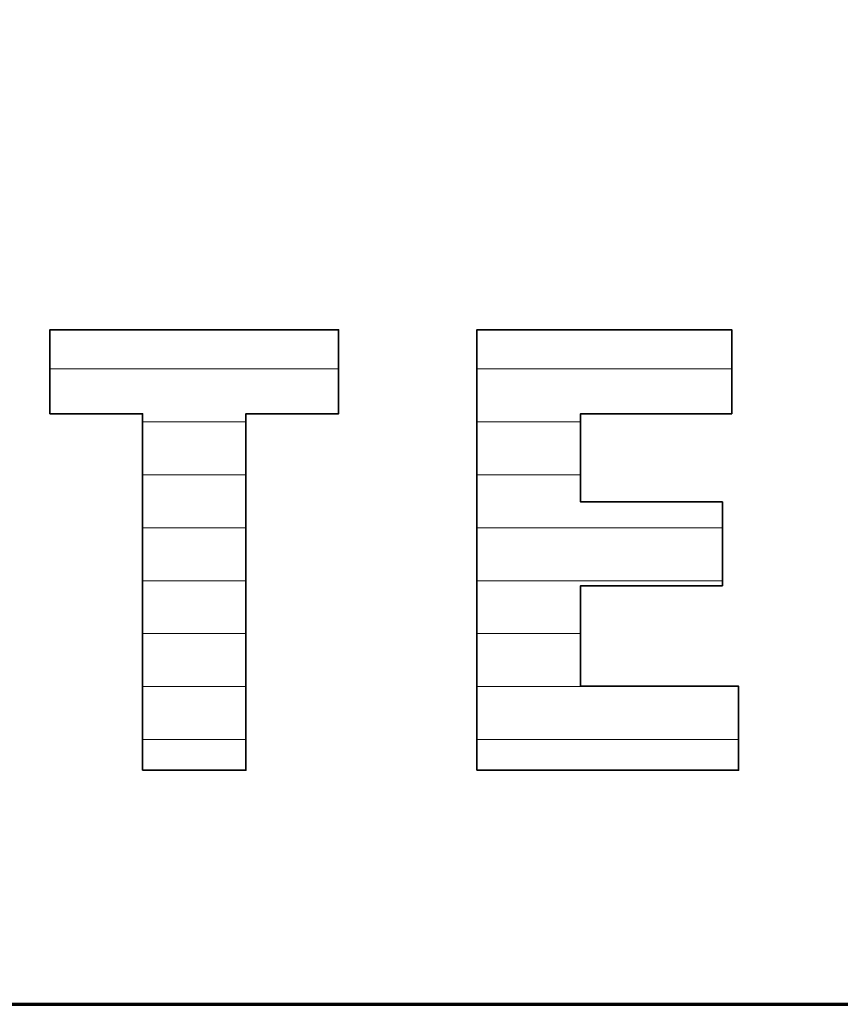
# Model space of a CAD drawing. Units: millimetres. Extents: x 59 to 11996, y 24 to 8424.
# Drawn here: x 8535 to 8644, y 224 to 354 of the extents above; entities that cross this region are included whole.
import ezdxf

# ---------------------------------------------------------------- set-up
doc = ezdxf.new("R2010")
doc.units = ezdxf.units.MM
doc.header["$MEASUREMENT"] = 0
doc.layers.add('(1) Shape lines', color=7, linetype='Continuous', lineweight=35)
doc.layers.add('(9) Sheet', color=7, linetype='Continuous', lineweight=35)

# ---------------------------------------------------------------- blocks, each defined once
blk = doc.blocks.new('HATCH_880_889670fa-b219-480c-9b60-82915603e899')
at = {"layer": '(1) Shape lines', "color": 0, "lineweight": 9}
blk.add_line((8543.32, 308), (8539.43, 308), dxfattribs=at)
blk = doc.blocks.new('HATCH_881_2180cc76-f2e0-485b-98fa-01a94bb4dceb')
at = {"layer": '(1) Shape lines', "color": 0, "lineweight": 9}
blk.add_line((8547.77, 308), (8543.32, 308), dxfattribs=at)
blk = doc.blocks.new('HATCH_884_0b01f84a-90d6-4307-890d-7c4ca29c3e05')
at = {"layer": '(1) Shape lines', "color": 0, "lineweight": 9}
blk.add_line((8548.02, 308), (8547.77, 308), dxfattribs=at)
blk = doc.blocks.new('HATCH_885_cbab1252-1f53-4b64-aa7c-1185413672ff')
at = {"layer": '(1) Shape lines', "color": 0, "lineweight": 9}
blk.add_line((8548.31, 308), (8548.02, 308), dxfattribs=at)
blk = doc.blocks.new('HATCH_888_df04aec8-66c0-403f-9327-6a2b86b8fe4d')
at = {"layer": '(1) Shape lines', "color": 0, "lineweight": 9}
blk.add_line((8549.87, 308), (8548.31, 308), dxfattribs=at)
blk = doc.blocks.new('HATCH_889_1907de2a-178c-42e9-bd46-f47f7a2558e2')
at = {"layer": '(1) Shape lines', "color": 0, "lineweight": 9}
blk.add_line((8551.67, 308), (8549.87, 308), dxfattribs=at)
blk = doc.blocks.new('HATCH_892_34071e5e-dfef-474d-a4c7-2fb93fcee7c9')
at = {"layer": '(1) Shape lines', "color": 0, "lineweight": 9}
for p, q in [((8552.88, 308), (8551.67, 308)), ((8554.53, 301), (8551.67, 301)), ((8556.17, 294), (8551.67, 294)), ((8557.82, 287), (8551.67, 287)), ((8559.46, 280), (8551.67, 280)), ((8561.11, 273), (8551.67, 273)), ((8562.76, 266), (8551.67, 266)), ((8564.4, 259), (8551.67, 259))]:
    blk.add_line(p, q, dxfattribs=at)
blk = doc.blocks.new('HATCH_893_5c5ef420-4fdf-4b4b-9f3b-c98ec9da160e')
at = {"layer": '(1) Shape lines', "color": 0, "lineweight": 9}
for p, q in [((8565.35, 308), (8552.88, 308)), ((8565.35, 301), (8554.53, 301)), ((8565.35, 294), (8556.17, 294)), ((8565.35, 287), (8557.82, 287)), ((8565.35, 280), (8559.46, 280)), ((8565.35, 273), (8561.11, 273)), ((8565.35, 266), (8562.76, 266)), ((8565.35, 259), (8564.4, 259))]:
    blk.add_line(p, q, dxfattribs=at)
blk = doc.blocks.new('HATCH_896_f57d3a49-385c-4bfd-a4a7-708c1ddc3f8e')
at = {"layer": '(1) Shape lines', "color": 0, "lineweight": 9}
blk.add_line((8571.05, 308), (8565.35, 308), dxfattribs=at)
blk = doc.blocks.new('HATCH_897_739f22b0-67aa-471a-a92c-5a9a4414b482')
at = {"layer": '(1) Shape lines', "color": 0, "lineweight": 9}
blk.add_line((8577.58, 308), (8571.05, 308), dxfattribs=at)
blk = doc.blocks.new('HATCH_902_fe4737b0-e539-4085-80b5-446cbd4b62e5')
at = {"layer": '(1) Shape lines', "color": 0, "lineweight": 9}
for p, q in [((8596.53, 308), (8595.88, 308)), ((8597.41, 301), (8595.88, 301)), ((8598.29, 294), (8595.88, 294)), ((8599.17, 287), (8595.88, 287)), ((8600.05, 280), (8595.88, 280)), ((8600.93, 273), (8595.88, 273)), ((8601.81, 266), (8595.88, 266)), ((8602.69, 259), (8595.88, 259))]:
    blk.add_line(p, q, dxfattribs=at)
blk = doc.blocks.new('HATCH_903_aa236987-ecc3-463a-97d4-50eab0194f2e')
at = {"layer": '(1) Shape lines', "color": 0, "lineweight": 9}
for p, q in [((8603.2, 308), (8596.53, 308)), ((8603.2, 301), (8597.41, 301)), ((8603.2, 294), (8598.29, 294)), ((8603.2, 287), (8599.17, 287)), ((8603.2, 280), (8600.05, 280)), ((8603.2, 273), (8600.93, 273)), ((8603.2, 266), (8601.81, 266)), ((8603.2, 259), (8602.69, 259))]:
    blk.add_line(p, q, dxfattribs=at)
blk = doc.blocks.new('HATCH_906_49dfb4de-db43-48c8-869e-839883d317a2')
at = {"layer": '(1) Shape lines', "color": 0, "lineweight": 9}
for p, q in [((8603.26, 308), (8603.2, 308)), ((8603.35, 301), (8603.2, 301)), ((8603.44, 294), (8603.2, 294)), ((8603.53, 287), (8603.2, 287)), ((8603.62, 280), (8603.2, 280)), ((8603.71, 273), (8603.2, 273)), ((8603.81, 266), (8603.2, 266)), ((8603.9, 259), (8603.2, 259))]:
    blk.add_line(p, q, dxfattribs=at)
blk = doc.blocks.new('HATCH_907_794b7d5c-8502-4ab2-bcd7-13aea1e3465b')
at = {"layer": '(1) Shape lines', "color": 0, "lineweight": 9}
for p, q in [((8603.95, 308), (8603.26, 308)), ((8603.95, 301), (8603.35, 301)), ((8603.95, 294), (8603.44, 294)), ((8603.95, 287), (8603.53, 287)), ((8603.95, 280), (8603.62, 280)), ((8603.95, 273), (8603.71, 273)), ((8603.95, 266), (8603.81, 266)), ((8603.95, 259), (8603.9, 259))]:
    blk.add_line(p, q, dxfattribs=at)
blk = doc.blocks.new('HATCH_910_34528551-915e-4702-bfa3-d7e703e811c2')
at = {"layer": '(1) Shape lines', "color": 0, "lineweight": 9}
for p, q in [((8604.45, 308), (8603.95, 308)), ((8605.12, 301), (8603.95, 301)), ((8605.8, 294), (8603.95, 294)), ((8606.48, 287), (8603.95, 287)), ((8607.16, 280), (8603.95, 280)), ((8607.83, 273), (8603.95, 273)), ((8608.51, 266), (8603.95, 266)), ((8609.19, 259), (8603.95, 259))]:
    blk.add_line(p, q, dxfattribs=at)
blk = doc.blocks.new('HATCH_911_d224f6ba-be90-4b3b-986d-5566751376d9')
at = {"layer": '(1) Shape lines', "color": 0, "lineweight": 9}
for p, q in [((8609.58, 308), (8604.45, 308)), ((8609.58, 301), (8605.12, 301)), ((8609.58, 294), (8605.8, 294)), ((8609.58, 287), (8606.48, 287)), ((8609.58, 280), (8607.16, 280)), ((8609.58, 273), (8607.83, 273)), ((8609.58, 266), (8608.51, 266)), ((8609.58, 259), (8609.19, 259))]:
    blk.add_line(p, q, dxfattribs=at)
blk = doc.blocks.new('HATCH_914_4deeca49-24bd-48a4-a839-18a86343a867')
at = {"layer": '(1) Shape lines', "color": 0, "lineweight": 9}
for p, q in [((8609.66, 266), (8609.58, 266)), ((8621.49, 259), (8609.58, 259))]:
    blk.add_line(p, q, dxfattribs=at)
blk = doc.blocks.new('HATCH_915_a4f58775-11b9-4a16-966e-3088321fb04f')
at = {"layer": '(1) Shape lines', "color": 0, "lineweight": 9}
for p, q in [((8628.32, 266), (8609.66, 266)), ((8628.32, 259), (8621.49, 259))]:
    blk.add_line(p, q, dxfattribs=at)
blk = doc.blocks.new('HATCH_916_6f1f8157-17d2-41d3-8e55-7a57dfe09ad5')
at = {"layer": '(1) Shape lines', "color": 0, "lineweight": 9}
for p, q in [((8615.37, 287), (8609.58, 287)), ((8627.21, 280), (8609.58, 280))]:
    blk.add_line(p, q, dxfattribs=at)
blk = doc.blocks.new('HATCH_917_4abc1269-4a62-4fa1-9a13-e85191643e0d')
at = {"layer": '(1) Shape lines', "color": 0, "lineweight": 9}
for p, q in [((8628.32, 287), (8615.37, 287)), ((8628.32, 280), (8627.21, 280))]:
    blk.add_line(p, q, dxfattribs=at)
blk = doc.blocks.new('HATCH_918_4528eb8c-adb7-4cb8-b81f-9743eab23922')
at = {"layer": '(1) Shape lines', "color": 0, "lineweight": 9}
blk.add_line((8618.31, 308), (8609.58, 308), dxfattribs=at)
blk = doc.blocks.new('HATCH_919_b25cc9a8-eae5-48d3-b268-f888beac5958')
at = {"layer": '(1) Shape lines', "color": 0, "lineweight": 9}
blk.add_line((8628.32, 308), (8618.31, 308), dxfattribs=at)
blk = doc.blocks.new('HATCH_922_83897150-27f0-411b-85b9-3ca1f38a8486')
at = {"layer": '(1) Shape lines', "color": 0, "lineweight": 9}
for p, q in [((8628.33, 266), (8628.32, 266)), ((8629.1, 259), (8628.32, 259))]:
    blk.add_line(p, q, dxfattribs=at)
blk = doc.blocks.new('HATCH_923_704576e8-f91b-49df-9e00-ac670ab6f3bf')
at = {"layer": '(1) Shape lines', "color": 0, "lineweight": 9}
for p, q in [((8629.55, 266), (8628.33, 266)), ((8629.55, 259), (8629.1, 259))]:
    blk.add_line(p, q, dxfattribs=at)
blk = doc.blocks.new('HATCH_924_1f2042ed-a016-4211-8758-3b775c1c04c2')
at = {"layer": '(1) Shape lines', "color": 0, "lineweight": 9}
blk.add_line((8628.9, 308), (8628.32, 308), dxfattribs=at)
blk = doc.blocks.new('HATCH_925_68b3052d-dddf-424e-9847-c797c380af29')
at = {"layer": '(1) Shape lines', "color": 0, "lineweight": 9}
blk.add_line((8629.55, 308), (8628.9, 308), dxfattribs=at)
blk = doc.blocks.new('HATCH_928_101b1889-8656-460f-85ee-c539270c4b48')
at = {"layer": '(1) Shape lines', "color": 0, "lineweight": 9}
for p, q in [((8629.55, 266), (8629.55, 266)), ((8630.12, 259), (8629.55, 259))]:
    blk.add_line(p, q, dxfattribs=at)
blk = doc.blocks.new('HATCH_929_d0bdf36d-9c5f-4416-bca1-4089ab630c77')
at = {"layer": '(1) Shape lines', "color": 0, "lineweight": 9}
for p, q in [((8630.45, 266), (8629.55, 266)), ((8630.45, 259), (8630.12, 259))]:
    blk.add_line(p, q, dxfattribs=at)
blk = doc.blocks.new('GROUP_0_d98cddf4-b902-4fee-8278-54c51b10f2ea')
at = {"layer": '(9) Sheet', "color": 7, "lineweight": 70, "ltscale": 60}
blk.add_line((459.06, 224), (11739.06, 224), dxfattribs=at)
at = {"layer": '(9) Sheet', "color": 7, "linetype": 'Continuous', "lineweight": 70, "ltscale": 60}
blk.add_lwpolyline([(8053.26, 224), (11739.06, 224), (11739.06, 1344)], dxfattribs=at)
at = {"layer": '(9) Sheet', "color": 7, "linetype": 'Continuous', "lineweight": 35, "ltscale": 20}
for points in [[(8551.67, 254.95), (8565.35, 254.95), (8565.35, 302.08), (8577.58, 302.08), (8577.58, 313.17), (8539.43, 313.17), (8539.43, 302.08), (8551.67, 302.08)], [(8595.88, 254.95), (8630.45, 254.95), (8630.45, 266.05), (8609.58, 266.05), (8609.58, 279.34), (8628.32, 279.34), (8628.32, 290.42), (8609.58, 290.42), (8609.58, 302.08), (8629.55, 302.08), (8629.55, 313.17), (8595.88, 313.17)]]:
    blk.add_lwpolyline(points, close=True, dxfattribs=at)
at = {"layer": '(1) Shape lines', "color": 154, "linetype": 'ByBlock'}
for name in ['HATCH_880_889670fa-b219-480c-9b60-82915603e899', 'HATCH_881_2180cc76-f2e0-485b-98fa-01a94bb4dceb', 'HATCH_884_0b01f84a-90d6-4307-890d-7c4ca29c3e05', 'HATCH_885_cbab1252-1f53-4b64-aa7c-1185413672ff', 'HATCH_888_df04aec8-66c0-403f-9327-6a2b86b8fe4d', 'HATCH_889_1907de2a-178c-42e9-bd46-f47f7a2558e2', 'HATCH_892_34071e5e-dfef-474d-a4c7-2fb93fcee7c9', 'HATCH_893_5c5ef420-4fdf-4b4b-9f3b-c98ec9da160e', 'HATCH_896_f57d3a49-385c-4bfd-a4a7-708c1ddc3f8e', 'HATCH_897_739f22b0-67aa-471a-a92c-5a9a4414b482', 'HATCH_902_fe4737b0-e539-4085-80b5-446cbd4b62e5', 'HATCH_903_aa236987-ecc3-463a-97d4-50eab0194f2e', 'HATCH_906_49dfb4de-db43-48c8-869e-839883d317a2', 'HATCH_907_794b7d5c-8502-4ab2-bcd7-13aea1e3465b', 'HATCH_910_34528551-915e-4702-bfa3-d7e703e811c2', 'HATCH_911_d224f6ba-be90-4b3b-986d-5566751376d9', 'HATCH_918_4528eb8c-adb7-4cb8-b81f-9743eab23922', 'HATCH_919_b25cc9a8-eae5-48d3-b268-f888beac5958', 'HATCH_924_1f2042ed-a016-4211-8758-3b775c1c04c2', 'HATCH_925_68b3052d-dddf-424e-9847-c797c380af29', 'HATCH_916_6f1f8157-17d2-41d3-8e55-7a57dfe09ad5', 'HATCH_917_4abc1269-4a62-4fa1-9a13-e85191643e0d', 'HATCH_914_4deeca49-24bd-48a4-a839-18a86343a867', 'HATCH_915_a4f58775-11b9-4a16-966e-3088321fb04f', 'HATCH_922_83897150-27f0-411b-85b9-3ca1f38a8486', 'HATCH_923_704576e8-f91b-49df-9e00-ac670ab6f3bf', 'HATCH_928_101b1889-8656-460f-85ee-c539270c4b48', 'HATCH_929_d0bdf36d-9c5f-4416-bca1-4089ab630c77']:
    blk.add_blockref(name, (0, 0), dxfattribs=at)

msp = doc.modelspace()

# ---------------------------------------------------------------- block references
at = {"color": 7, "linetype": 'ByBlock'}
msp.add_blockref('GROUP_0_d98cddf4-b902-4fee-8278-54c51b10f2ea', (0, 0), dxfattribs=at)

doc.saveas('drawing.dxf')
